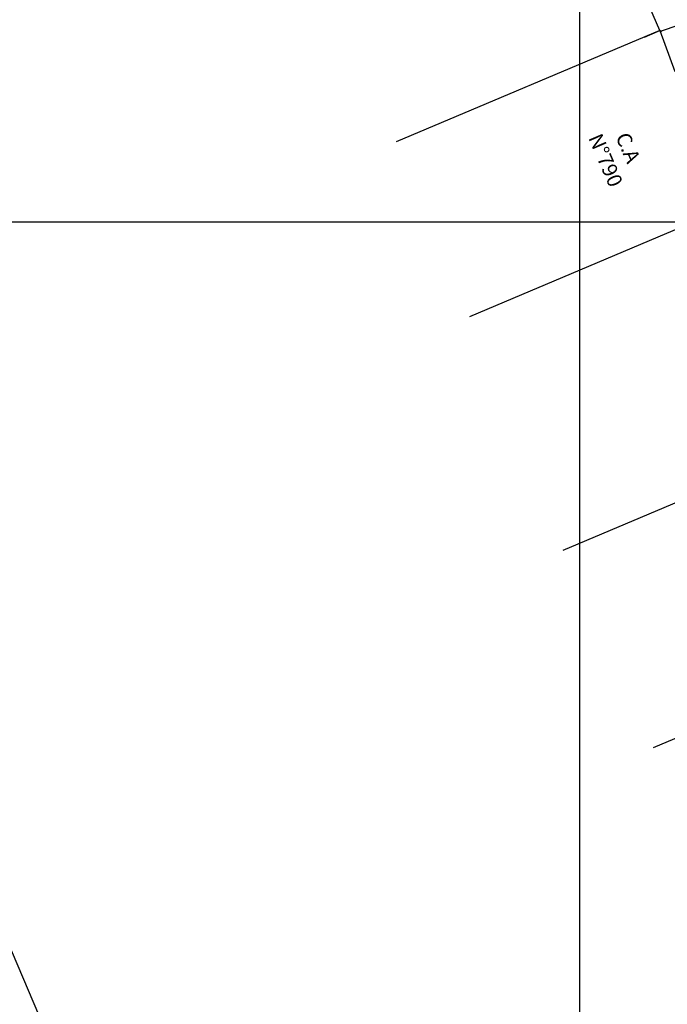
# Model space of a CAD drawing. Extents: x 676741 to 679346, y 7174685 to 7178367.
# Drawn here: x 677763 to 677806, y 7176548 to 7176613 of the extents above; entities that cross this region are included whole.
import ezdxf

# ---------------------------------------------------------------- set-up
doc = ezdxf.new("R2010")
doc.units = 0
doc.header["$LTSCALE"] = 0.1
doc.header["$MEASUREMENT"] = 0
for name, color, linetype in [('418-001-S00_$0$S-CALÇADA', 251, 'Continuous'), ('418-001-S00_$0$S-DIVISA', 251, 'Continuous'), ('418-001-S00_$0$S-MURO', 251, 'Continuous'), ('418-001-S00_$0$S-NUMERO-PREDIAL', 251, 'Continuous'), ('418-001-S00_$0$S-PONTOCOTA', 251, 'Continuous'), ('418-001-S00_$0$S-PORTG', 251, 'Continuous'), ('418-025-HA00_$0$HA-PARALELEPIPEDO', 250, 'Continuous'), ('418-044-S00_$0$malha-lin', 252, 'Continuous'), ('418-044-S00_$0$S_', 105, 'Continuous')]:
    doc.layers.add(name, color=color, linetype=linetype)
doc.styles.add('418-001-S00_$0$Standard', font='arial.ttf')

# ---------------------------------------------------------------- blocks, each defined once
blk = doc.blocks.new('418-001-S00_$0$PONTO')
blk.add_point((0, 0))
blk = doc.blocks.new('418-001-S00_')
at = {"layer": '418-001-S00_$0$S-CALÇADA'}
blk.add_lwpolyline([(677801.811, 7176620.824), (677803.939, 7176621.641), (677807.579, 7176613.386), (677805.384, 7176612.618)], dxfattribs=at)
at = {"layer": '418-001-S00_$0$S-DIVISA'}
for points in [[(677805.29, 7176612.671), (677787.849, 7176605.297)], [(677805.29, 7176612.671), (677787.849, 7176605.297)], [(677810.163, 7176601.113), (677792.707, 7176593.732)], [(677810.163, 7176601.113), (677792.707, 7176593.732)], [(677816.357, 7176585.641), (677798.881, 7176578.252)], [(677816.357, 7176585.641), (677798.881, 7176578.252)], [(677822.343, 7176572.604), (677804.85, 7176565.207)], [(677822.343, 7176572.604), (677804.85, 7176565.207)]]:
    blk.add_lwpolyline(points, dxfattribs=at)
at = {"layer": '418-001-S00_$0$S-MURO'}
blk.add_lwpolyline([(677804.278, 7176612.239), (677805.29, 7176612.671), (677794.796, 7176636.842)], dxfattribs=at)
at = {"layer": '418-001-S00_$0$S-PORTG'}
blk.add_lwpolyline([(677805.29, 7176612.671), (677806.27, 7176609.964)], dxfattribs=at)
at = {"layer": '418-001-S00_$0$S-PONTOCOTA'}
for p in [(677805.29, 7176612.671), (677805.384, 7176612.618)]:
    blk.add_blockref('418-001-S00_$0$PONTO', p, dxfattribs=at)
at = {"layer": '418-001-S00_$0$S-NUMERO-PREDIAL', "style": '418-001-S00_$0$Standard'}
for s, p in [('N°790', (677800.539, 7176605.573)), ('C.A', (677802.343, 7176605.648))]:
    blk.add_text(s, height=0.972, rotation=293.22397, dxfattribs=at).set_placement(p)
blk = doc.blocks.new('418-025-HA00_')
at = {"layer": '418-025-HA00_$0$HA-PARALELEPIPEDO'}
h = blk.add_hatch(dxfattribs=at)
h.set_pattern_fill('AR-B88', color=256, scale=0.005, style=0)
h.set_pattern_definition([(293.039, (677815.7376, 7176668.315), (0.934963, 0.397619), []), (23.03897, (677815.73763, 7176668.315), (0.7361533, 0.8651002), [1.016, -1.016])])
edge = h.paths.add_edge_path()
edge.add_line((677813.871, 7176714.965), (677795.568, 7176707.159))
edge.add_arc((677797.922, 7176701.64), 6, 113.09856, 203.21794)
edge.add_line((677792.408, 7176699.275), (677795.964, 7176690.986))
edge.add_line((677795.964, 7176690.986), (677802.217, 7176688.411))
edge.add_arc((677798.012, 7176687.244), 4.364, -138.52837, 15.50486, ccw=False)
edge.add_line((677794.742, 7176684.354), (677801.175, 7176669.929))
edge.add_arc((677807.174, 7176667.538), 6.458, 79.52434, 158.26644, ccw=False)
edge.add_line((677808.348, 7176673.888), (677809.548, 7176671.443))
edge.add_line((677809.548, 7176671.443), (677806.971, 7176665.261))
edge.add_line((677806.971, 7176665.261), (677837.367, 7176593.787))
edge.add_line((677837.367, 7176593.787), (677837.492, 7176593.808))
edge.add_line((677837.492, 7176593.808), (677839.653, 7176600.101))
edge.add_line((677839.653, 7176600.101), (677841.885, 7176594.922))
edge.add_arc((677837.137, 7176597.432), 5.37, 229.19734, 332.13296, ccw=False)
edge.add_line((677833.628, 7176593.367), (677838.227, 7176582.997))
edge.add_arc((677843.231, 7176582.499), 5.029, 64.66145, 174.32129, ccw=False)
edge.add_line((677845.383, 7176587.044), (677847.241, 7176582.347))
edge.add_line((677847.241, 7176582.347), (677841.377, 7176585.06))
edge.add_line((677841.377, 7176585.06), (677841.246, 7176584.912))
edge.add_line((677841.246, 7176584.912), (677855.018, 7176552.701))
edge.add_line((677855.018, 7176552.701), (677864.682, 7176548.908))
edge.add_line((677864.682, 7176548.908), (677873.503, 7176552.609))
edge.add_arc((677871.955, 7176556.297), 4, 292.76091, 382.57285)
edge.add_line((677875.649, 7176557.833), (677874.151, 7176561.435))
edge.add_line((677874.151, 7176561.435), (677880.315, 7176559.082))
edge.add_line((677880.315, 7176559.082), (677813.871, 7176714.965))
edge = h.paths.add_edge_path(flags=16)
edge.add_line((677799.491, 7176679.088), (677805.677, 7176681.405))
edge.add_arc((677805.972, 7176679.921), 1.514, -38.19202, 101.25871, ccw=False)
edge.add_line((677807.162, 7176678.985), (677800.849, 7176675.808))
edge.add_line((677800.849, 7176675.808), (677799.491, 7176679.088))
blk = doc.blocks.new('418-044-S00_')
at = {"layer": '418-044-S00_$0$malha-lin'}
for p, q in [((677800, 7176463.251), (677800, 7177114.427)), ((677741.937, 7176600), (678018.428, 7176600))]:
    blk.add_line(p, q, dxfattribs=at)
at = {"layer": '418-044-S00_$0$S_'}
blk.add_lwpolyline([(677691.495, 7176718.796), (677814.8, 7176428.396), (678049.058, 7176527.862), (677925.753, 7176818.263)], close=True, dxfattribs=at)

msp = doc.modelspace()

# ---------------------------------------------------------------- block references
for name in ['418-044-S00_', '418-001-S00_', '418-025-HA00_']:
    msp.add_blockref(name, (0, 0))

doc.saveas('drawing.dxf')
